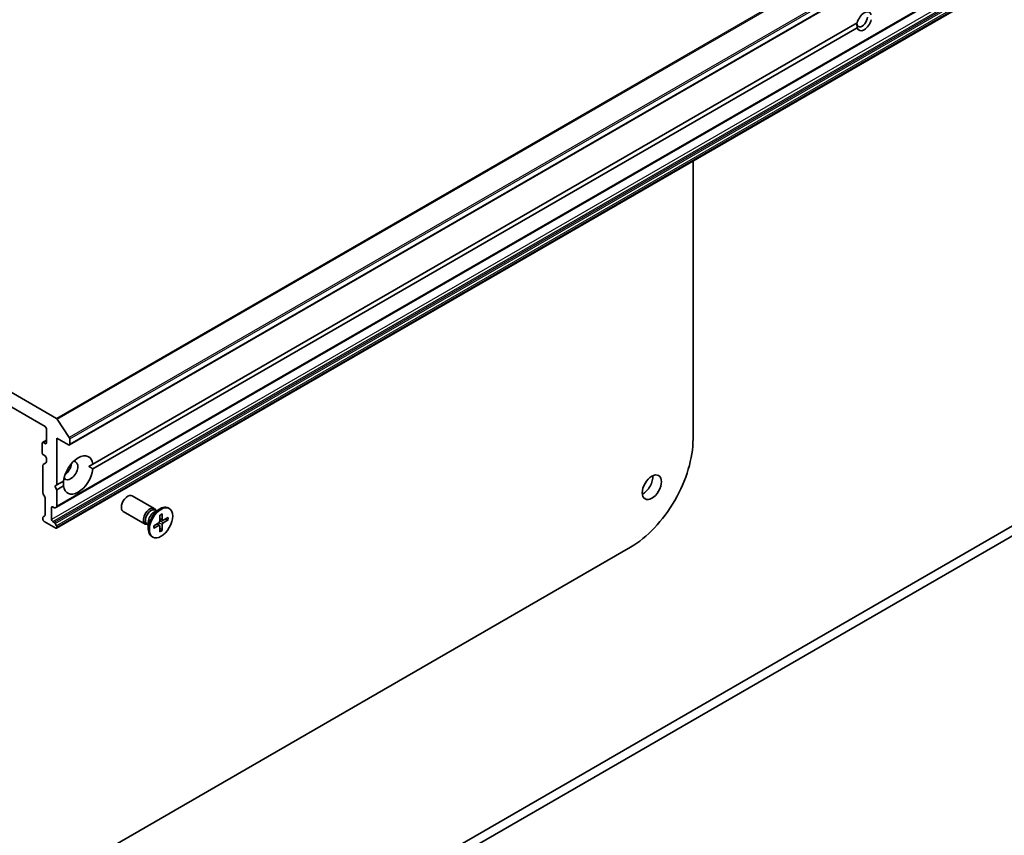
# Model space of a CAD drawing. Units: millimetres. Extents: x -2284 to 6248, y 40 to 1726.
# Drawn here: x -526 to -362, y 610 to 746 of the extents above; entities that cross this region are included whole.
import ezdxf

# ---------------------------------------------------------------- set-up
doc = ezdxf.new("R2010")
doc.units = ezdxf.units.MM
doc.header["$LTSCALE"] = 5
doc.layers.add('Visible (ISO)', color=7, linetype='Continuous', lineweight=35)
doc.layers.add('Visible Narrow (ISO)', color=7, linetype='Continuous', lineweight=25)

msp = doc.modelspace()

# ---------------------------------------------------------------- linework, layer by layer
at = {"layer": 'Visible (ISO)'}
for p, q in [((-517.2863, 674.736), (-248.5857, 829.8703)), ((-519.4076, 664.3863), (-250.707, 819.5206)), ((-519.4076, 660.8555), (-250.707, 815.9899)), ((-190.5408, 759.299), (-466.3125, 600.0822)), ((-464.8982, 599.2657), (-189.1266, 758.4825)), ((-519.4223, 679.1634), (-639.4768, 748.4769)), ((-637.5737, 744.9287), (-521.3254, 677.8127)), ((-513.3604, 671.5518), (-386.1659, 744.9876)), ((-386.1659, 744.1711), (-513.3604, 670.7353)), ((-413.4916, 722.0062), (-413.4916, 675.7306)), ((-519.2865, 679.0282), (-517.3005, 675.9706)), ((-521.1132, 677.4453), (-521.1132, 675.0774)), ((-521.7582, 675.1331), (-521.1132, 675.5055)), ((-521.3254, 674.9549), (-521.6082, 675.1182)), ((-519.3455, 668.0964), (-519.3455, 675.8531)), ((-519.3455, 675.8531), (-517.4363, 674.7508)), ((-517.2242, 674.8733), (-517.2242, 675.7384)), ((-521.8203, 674.9958), (-521.8203, 673.4444)), ((-521.6082, 673.077), (-521.3254, 672.9137)), ((-521.1132, 672.5463), (-521.1132, 671.8721)), ((-521.6789, 671.3426), (-521.6789, 666.7281)), ((-521.6168, 671.4799), (-521.1754, 671.7347)), ((-513.3604, 671.5518), (-514.0422, 671.1582)), ((-519.3455, 668.0964), (-518.2594, 668.7234)), ((-519.699, 667.8923), (-519.3455, 668.0964)), ((-519.3455, 667.2799), (-519.699, 667.8923)), ((-518.2594, 667.9069), (-519.3455, 667.2799)), ((-519.3455, 664.5236), (-519.3455, 667.2799)), ((-521.3875, 666.1219), (-521.6168, 666.5191)), ((-521.3254, 665.9128), (-521.3254, 663.0539)), ((-503.1476, 664.1508), (-506.8221, 666.2723)), ((-520.2647, 662.3401), (-520.2647, 664.2997)), ((-520.0526, 664.4221), (-519.7869, 664.2687)), ((-519.4076, 664.3863), (-519.6369, 664.2539)), ((-504.6476, 661.5527), (-508.3221, 663.6742)), ((-503.1905, 663.543), (-502.1981, 664.116)), ((-502.796, 663.7708), (-503.0074, 663.8928)), ((-502.8844, 663.8217), (-502.9308, 663.9138)), ((-500.6487, 664.1515), (-500.8231, 664.2522)), ((-521.6789, 662.6469), (-521.6789, 662.3401)), ((-521.6168, 662.7842), (-521.3875, 662.9166)), ((-502.201, 663.0507), (-502.2247, 662.0643)), ((-501.7691, 662.1949), (-502.2168, 662.3931)), ((-501.8465, 663.2554), (-501.8227, 662.2964)), ((-500.8259, 662.6662), (-501.6683, 662.2072)), ((-500.8259, 662.2568), (-501.6683, 661.743)), ((-501.3876, 662.3601), (-500.9298, 662.2443)), ((-521.4668, 661.9727), (-519.5576, 660.8704)), ((-519.7869, 661.8193), (-520.0526, 661.9727)), ((-519.6369, 661.6609), (-519.4076, 661.2638)), ((-519.3455, 660.9929), (-519.3455, 661.0547)), ((-504.1427, 661.4383), (-504.354, 661.5603)), ((-504.231, 661.4893), (-504.334, 661.4835)), ((-504.1427, 661.8937), (-504.1427, 660.7479)), ((-503.2216, 661.283), (-502.3792, 661.7968)), ((-503.2216, 660.8736), (-502.3792, 661.3326)), ((-502.2645, 661.3368), (-502.66, 661.6255)), ((-502.201, 660.2844), (-502.2247, 661.2434)), ((-501.8877, 660.5853), (-502.2168, 660.9239)), ((-501.8465, 660.4891), (-501.8227, 661.4755)), ((-503.3987, 659.3883), (-503.5731, 659.489)), ((-423.8861, 657.7269), (-541.8855, 589.5999))]:
    msp.add_line(p, q, dxfattribs=at)
for centre, major_axis, start_param, end_param in [((-385.3487, 745.4594), (-0.6148, -1.0648), 5.49778714, 8.6393798), ((-384.9952, 745.2553), (0.8647, 1.4978), 5.79107464, 8.3460923), ((-384.9952, 745.2553), (-0.8647, -1.4978), 5.79107464, 8.3460923), ((-519.4223, 678.9185), (0.15, -0.2598), 1.66145621, 2.35619449), ((-521.3254, 677.5677), (-0.15, 0.2598), 3.92699082, 5.49778714), ((-521.6082, 674.8733), (-0.15, 0.2598), 5.49778714, 7.06858347), ((-517.4363, 675.8608), (0.15, -0.2598), 0.78539816, 1.66145621), ((-423.8861, 669.7294), (-7.35, -12.7306), 0.78539816, 2.35619449), ((-521.3254, 675.1999), (0.15, -0.2598), 5.49778714, 7.06858347), ((-517.4363, 674.9958), (0.15, -0.2598), 5.49778714, 7.06858347), ((-521.6082, 673.322), (-0.15, 0.2598), 0.78539816, 2.35619449), ((-521.3254, 672.6688), (-0.15, 0.2598), 3.92699082, 5.49778714), ((-521.3254, 671.9945), (0.15, -0.2598), 0, 0.78539816), ((-515.8099, 669.7294), (1.75, 3.0311), 5.64113471, 8.49603223), ((-517.0827, 670.4642), (-0.85, -1.4722), 5.94396055, 9.76400272), ((-521.4668, 671.2201), (-0.15, 0.2598), 0, 0.78539816), ((-515.8099, 669.7294), (-1.75, -3.0311), 5.64113471, 8.49603223), ((-518.1434, 671.0766), (0.85, 1.4722), 4.04063807, 5.38413989), ((-421.7647, 668.5046), (1.125, 1.9486), 3.82126647, 5.60351149), ((-521.4668, 666.6057), (-0.15, 0.2598), 0.78539816, 1.57079633), ((-521.5375, 666.0353), (-0.15, 0.2598), 3.92699082, 4.71238898), ((-507.5721, 664.9733), (-0.75, -1.299), 3.14159265, 6.28318531), ((-520.0526, 664.1772), (-0.15, 0.2598), 5.49778714, 7.06858347), ((-519.7869, 664.5137), (0.15, -0.2598), 5.49778714, 6.28318531), ((-519.5576, 664.6461), (0.15, -0.2598), 0, 0.78539816), ((-503.8976, 662.8518), (-0.75, -1.299), 2.78022553, 6.64455243), ((-503.6807, 662.7265), (-0.6733, -1.1662), 3.14159265, 6.28318531), ((-502.1981, 661.8706), (-1.375, -2.3816), 3.14159265, 6.28318531), ((-521.4668, 662.5244), (-0.15, 0.2598), 0, 0.78539816), ((-521.4668, 662.2176), (-0.15, 0.2598), 0.78539816, 2.35619449), ((-521.5375, 663.1764), (0.15, -0.2598), 0, 0.78539816), ((-520.0526, 662.2176), (0.15, -0.2598), 3.92699082, 5.49778714), ((-503.1905, 662.4435), (0.6733, 1.1662), 0.78539816, 2.35619449), ((-502.3837, 661.9777), (0.1124, 0.1948), 3.95512603, 5.46965193), ((-501.6638, 662.3933), (-0.1124, -0.1948), 5.52592236, 7.04044825), ((-519.7869, 661.5743), (0.15, -0.2598), 1.57079633, 2.35619449), ((-519.5576, 661.1153), (0.15, -0.2598), 5.49778714, 7.06858347), ((-519.5576, 661.1772), (0.15, -0.2598), 0.78539816, 1.57079633), ((-502.3837, 661.1465), (0.1124, 0.1948), 5.52592236, 7.04044825), ((-501.6638, 661.5621), (-0.1124, -0.1948), 3.95512603, 5.46965193)]:
    msp.add_ellipse(centre, major_axis=major_axis, ratio=0.57735027, start_param=start_param, end_param=end_param, dxfattribs=at)
for centre, major_axis in [((-420.3505, 667.6881), (1.125, 1.9486)), ((-502.0237, 661.7699), (1.375, 2.3816))]:
    msp.add_ellipse(centre, major_axis=major_axis, ratio=0.57735027, dxfattribs=at)
for points in [[(-386.2181, 744.9575), (-386.2181, 744.6095), (-386.1659, 744.1711)], [(-514.0422, 671.1582), (-513.714, 670.9688), (-513.3604, 670.7353)], [(-518.2594, 667.9069), (-518.2848, 668.3298), (-518.2848, 668.7087)]]:
    msp.add_open_spline(points, degree=2, dxfattribs=at)
for points, knots in [([(-502.2018, 663.0186), (-502.1842, 663.0316), (-502.1665, 663.0442), (-502.1256, 663.0721), (-502.1023, 663.0872), (-502.0559, 663.1156), (-502.0327, 663.129), (-501.9865, 663.154), (-501.9636, 663.1656), (-501.9179, 663.1871), (-501.8952, 663.197), (-501.8728, 663.206)], [6.145170361, 6.145170361, 6.145170361, 6.145170361, 6.191666288, 6.191666288, 6.252883329, 6.252883329, 6.314100371, 6.314100371, 6.375317412, 6.375317412, 6.436534454, 6.436534454, 6.436534454, 6.436534454]), ([(-501.8465, 663.2554), (-501.8462, 663.2452), (-501.8482, 663.2343), (-501.8551, 663.2191), (-501.8613, 663.2121), (-501.8694, 663.2074), (-501.871, 663.2067), (-501.8728, 663.206)], [0.01516536768, 0.01516536768, 0.01516536768, 0.01516536768, 0.0189753085, 0.0189753085, 0.02273345371, 0.02273345371, 0.02358385065, 0.02358385065, 0.02358385065, 0.02358385065]), ([(-500.8259, 662.2568), (-500.8348, 662.2513), (-500.8475, 662.2463), (-500.8708, 662.2408), (-500.8855, 662.2394), (-500.9081, 662.2402), (-500.9197, 662.2419), (-500.9298, 662.2443)], [0.0151653677, 0.0151653677, 0.0151653677, 0.0151653677, 0.0189753085, 0.0189753085, 0.0227334537, 0.0227334537, 0.0257677238, 0.0257677238, 0.0257677238, 0.0257677238]), ([(-503.192, 660.9211), (-503.1917, 660.9193), (-503.1915, 660.9175), (-503.1915, 660.9081), (-503.1945, 660.8993), (-503.2041, 660.8857), (-503.2126, 660.8785), (-503.2216, 660.8736)], [0.03680222753, 0.03680222753, 0.03680222753, 0.03680222753, 0.03765262447, 0.03765262447, 0.04141076968, 0.04141076968, 0.04522071051, 0.04522071051, 0.04522071051, 0.04522071051]), ([(-503.1919, 660.9211), (-503.1954, 660.9451), (-503.1982, 660.9696), (-503.2024, 661.0199), (-503.2038, 661.0456), (-503.2052, 661.0981), (-503.2053, 661.1249), (-503.2038, 661.1793), (-503.2024, 661.207), (-503.1987, 661.2564), (-503.1966, 661.278), (-503.1942, 661.2997)], [4.559039834, 4.559039834, 4.559039834, 4.559039834, 4.620256875, 4.620256875, 4.681473917, 4.681473917, 4.742690958, 4.742690958, 4.803908, 4.803908, 4.850403927, 4.850403927, 4.850403927, 4.850403927]), ([(-501.8877, 660.5853), (-501.8805, 660.5778), (-501.8733, 660.5686), (-501.8613, 660.5494), (-501.8551, 660.5359), (-501.8482, 660.5131), (-501.8462, 660.4996), (-501.8465, 660.4891)], [0.0346183544, 0.0346183544, 0.0346183544, 0.0346183544, 0.0376526245, 0.0376526245, 0.0414107697, 0.0414107697, 0.0452207105, 0.0452207105, 0.0452207105, 0.0452207105])]:
    msp.add_open_spline(points, degree=3, knots=knots, dxfattribs=at)
at = {"layer": 'Visible Narrow (ISO)'}
for p, q in [((-250.7217, 834.2978), (-519.4223, 679.1634)), ((-519.2865, 679.0282), (-250.5859, 834.1626)), ((-248.5999, 831.105), (-517.3005, 675.9706)), ((-517.2242, 675.7384), (-248.5236, 830.8727)), ((-248.5236, 830.0076), (-517.2242, 674.8733)), ((-250.6449, 819.658), (-519.3455, 664.5236)), ((-251.5641, 817.4744), (-520.2647, 662.3401)), ((-520.0526, 661.9727), (-251.352, 817.107)), ((-251.0863, 816.9536), (-519.7869, 661.8193)), ((-519.6369, 661.6609), (-250.9363, 816.7953)), ((-250.707, 816.3981), (-519.4076, 661.2638)), ((-519.3455, 661.0547), (-250.6449, 816.189)), ((-250.6449, 816.1272), (-519.3455, 660.9929)), ((-521.6082, 675.1182), (-521.1132, 675.404)), ((-521.1132, 675.0774), (-521.3254, 674.9549)), ((-520.2647, 664.2997), (-520.0526, 664.4221)), ((-501.6683, 661.743), (-502.2234, 662.1179)), ((-501.8227, 662.2964), (-502.2146, 662.4852)), ((-502.3792, 661.3326), (-502.7387, 661.5775)), ((-501.8227, 661.4755), (-502.425, 661.7688))]:
    msp.add_line(p, q, dxfattribs=at)
for centre, major_axis, start_param, end_param in [((-502.0237, 661.7699), (-0.8563, -1.4831), 3.78006079, 4.07392084), ((-502.0633, 661.7927), (-0.8111, -1.4048), 2.20246792, 2.4790111), ((-502.0237, 661.7699), (0.8563, 1.4831), 5.35085712, 5.64471717), ((-502.0237, 661.7699), (-0.8563, -1.4831), 5.35085712, 5.64471717), ((-502.0633, 661.7927), (-0.8111, -1.4048), 0.66258156, 0.93912473), ((-502.0237, 661.7699), (0.8563, 1.4831), 3.78006079, 4.07392084)]:
    msp.add_ellipse(centre, major_axis=major_axis, ratio=0.57735027, start_param=start_param, end_param=end_param, dxfattribs=at)

doc.saveas('drawing.dxf')
